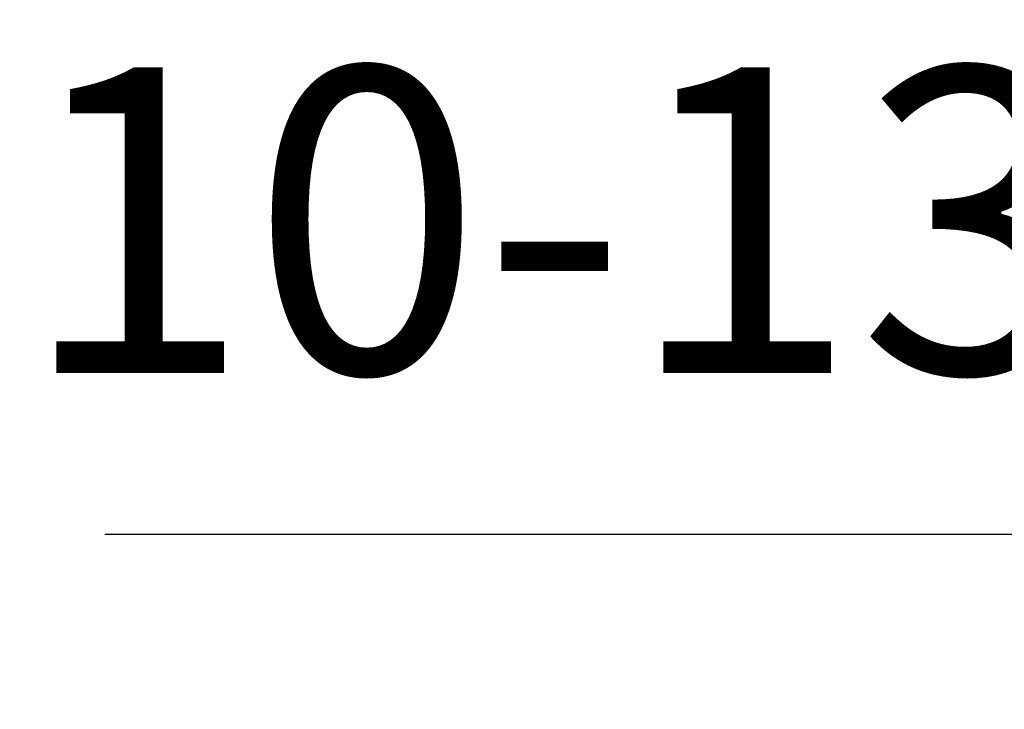
# Model space of a CAD drawing. Units: millimetres. Extents: x 18928 to 20886, y -25 to 3596.
# Drawn here: x 20142 to 20188, y 446 to 478 of the extents above; entities that cross this region are included whole.
import ezdxf

# ---------------------------------------------------------------- set-up
doc = ezdxf.new("R2010")
doc.units = ezdxf.units.MM
doc.layers.add('Mass', color=7, linetype='Continuous')
doc.styles.add('Bemassungstext (DORMA)', font='isocpeur.ttf')
doc.dimstyles.new('DORMA', dxfattribs={"dimtxt": 3.5, "dimasz": 2.5, "dimexe": 2, "dimexo": 0, "dimgap": 1.5, "dimtad": 1, "dimdec": 8, "dimtxsty": 'Bemassungstext (DORMA)', "dimcen": 0.1, "dimclrt": 256, "dimadec": 8, "dimazin": 2, "dimtfac": 1, "dimtdec": 8, "dimtmove": 0, "dimatfit": 3, "dimfxl": 1, "dimtolj": 1, "dimarcsym": 0})

# ---------------------------------------------------------------- blocks, each defined once
blk = doc.blocks.new('*D130')
at = {"layer": 'Defpoints', "color": 0, "transparency": 16777216}
for p in [(20258.847, 471.897), (20268.847, 471.897), (20258.847, 454.344)]:
    blk.add_point(p, dxfattribs=at)
at = {"layer": 'Mass', "color": 0, "lineweight": -2, "transparency": 16777216}
for p, q in [((20258.847, 471.897), (20258.847, 446.344)), ((20268.847, 471.897), (20268.847, 446.344)), ((20248.847, 454.344), (20146.347, 454.344)), ((20268.847, 454.344), (20258.847, 454.344)), ((20278.847, 454.344), (20288.847, 454.344))]:
    blk.add_line(p, q, dxfattribs=at)
at = {"layer": 'Mass', "color": 0, "transparency": 16777216}
for points in [[(20248.847, 456.011), (20248.847, 452.678), (20258.847, 454.344)], [(20278.847, 456.011), (20278.847, 452.678), (20268.847, 454.344)]]:
    blk.add_solid(points, dxfattribs=at)
at = {"layer": 'Mass', "color": 4, "transparency": 16777216, "insert": (20192.597, 468.744), "char_height": 14, "attachment_point": 5, "style": 'Bemassungstext (DORMA)'}
blk.add_mtext('\\A1;10-13,5mm', dxfattribs=at)

msp = doc.modelspace()

# ---------------------------------------------------------------- dimensions: what is measured, and where the dimension line sits
at = {"layer": 'Mass', "color": 4}
dim = msp.add_linear_dim(base=(20258.84734408, 454.34434611), p1=(20268.84734408, 471.89655672), p2=(20258.84734408, 471.89655672), text='10-13,5mm', dimstyle='DORMA', override={"dimscale": 0, "dimclrt": 4}, dxfattribs=at)
dim.commit()
dim.dimension.update_dxf_attribs({"geometry": '*D130', "text_midpoint": (20192.59734408, 454.34434611), "dimtype": 160})

doc.saveas('drawing.dxf')
